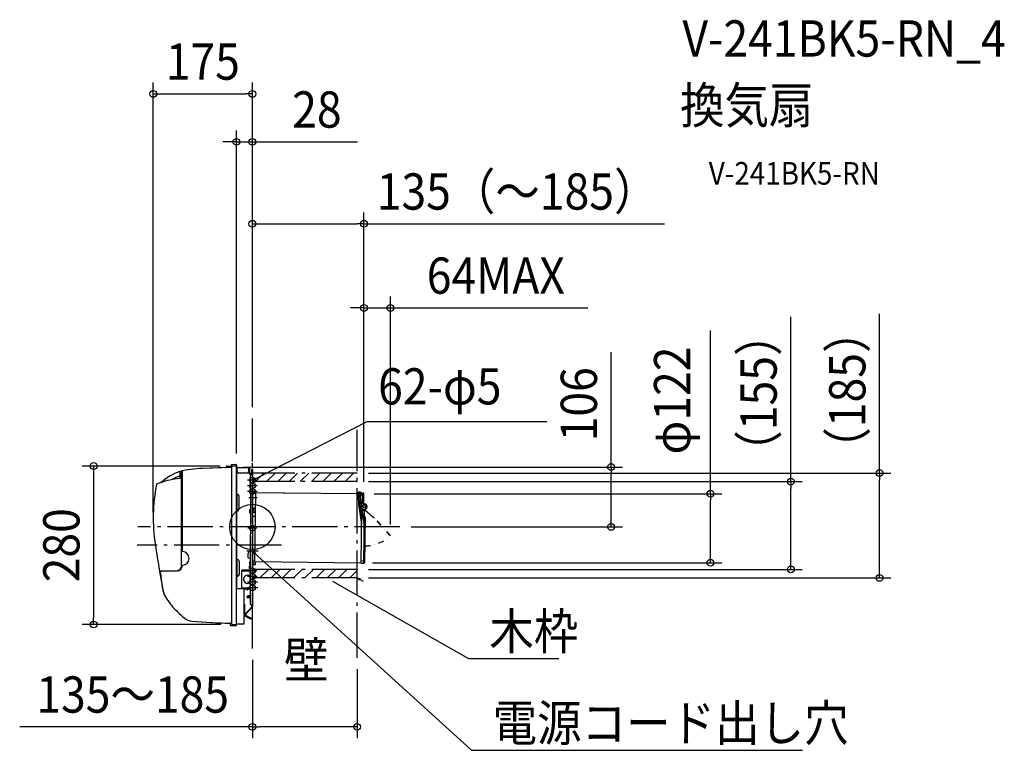
# Model space of a CAD drawing. Extents: x -411 to 1328, y -394 to 895.
import ezdxf
from ezdxf.enums import TextEntityAlignment as Align

# ---------------------------------------------------------------- set-up
doc = ezdxf.new("R2010")
doc.units = 0
doc.header["$LTSCALE"] = 20
doc.header["$PDMODE"] = 3
doc.header["$PDSIZE"] = -2
doc.linetypes.add('DASHDOT', pattern=[5.5, 4, -0.6, 0.3, -0.6])
doc.linetypes.add('DIVIDE', pattern=[1.25, 0.5, -0.25, 0, -0.25, 0, -0.25])
doc.layers.get('DEFPOINTS').update_dxf_attribs({"linetype": 'CONTINUOUS'})
for name, color, linetype in [('ARRANGE', 1, 'CONTINUOUS'), ('BASIS', 6, 'DASHDOT'), ('DETAIL', 5, 'CONTINUOUS'), ('ETC', 61, 'CONTINUOUS'), ('FIX', 11, 'CONTINUOUS'), ('NOTE', 4, 'CONTINUOUS'), ('OUTLINE', 3, 'CONTINUOUS'), ('SERVICESPACE', 2, 'DASHDOT'), ('SIZE', 30, 'CONTINUOUS')]:
    doc.layers.add(name, color=color, linetype=linetype)
doc.styles.get("Standard").update_dxf_attribs({"font": 'SIMPLEX.shx', "width": 0.9, "height": 64, "bigfont": 'BIGFONT.shx'})

msp = doc.modelspace()

# ---------------------------------------------------------------- linework, layer by layer
at = {"layer": 'ARRANGE', "color": 1, "linetype": 'CONTINUOUS'}
msp.add_circle((0, 0), 40, dxfattribs=at)
msp.add_point((0, 0), dxfattribs=at)
at = {"layer": 'BASIS', "color": 6, "linetype": 'DASHDOT'}
for p, q in [((0, -214.8), (0, 191.4)), ((260.3, 0), (-202.4, 0)), ((51.6, -32.4), (-203.2, -32.4))]:
    msp.add_line(p, q, dxfattribs=at)
at = {"layer": 'DEFPOINTS', "color": 30, "linetype": 'CONTINUOUS'}
for p in [(0, 764.4), (-28.2, 679.8), (197, 535.1), (243.7, 386.6), (0, 191.4), (0, 191.4), (0, 191.4), (-37, 107.4), (-36.2, 105.5), (-28.2, 109.6), (185, 95), (185, 80), (195, 58.6), (197, 59.6), (197, 59.6), (-175, 5.4), (314, 0), (243.7, -15.9), (633.4, 0), (191.9, -63.3), (808.8, -63.3), (185, -75), (950.8, -75), (185, -90), (1107.4, -90), (-280.3, -172.3), (-35.7, -172.3), (0, -214.8), (185, -231.4), (185, -352.9)]:
    msp.add_point(p, dxfattribs=at)
at = {"layer": 'DETAIL', "color": 5, "linetype": 'CONTINUOUS'}
for p, q in [((-36.7, 105), (-88.2, 103.2)), ((-46.2, 106.8), (-46.2, 105.2)), ((-45.7, 107.3), (-28.7, 107.6)), ((-37, 110.1), (-36.2, 110.1)), ((-37, 107.4), (-37, 110.1)), ((-36.2, 110.1), (-36.2, 107.9)), ((-36.2, -171.8), (-36.2, 106.9)), ((-35.2, 109.9), (-28.7, 110.1)), ((-28.2, -171.9), (-28.2, 109.6)), ((-26.7, 98.1), (-26.7, 105.1)), ((-26.7, 105.1), (-6.4, 105.1)), ((-6.4, 98.1), (-6.4, 105.1)), ((-128.2, 97.8), (-128.2, 85.6)), ((-125.2, -69.1), (-125.2, 98.1)), ((-123.7, 94.8), (-125.2, 94.8)), ((-123.7, -43.4), (-123.7, 98.6)), ((-28.3, 103.5), (-28.3, -108.6)), ((-27.5, 61.6), (-27.5, 103.5)), ((-9.4, 95.1), (-23.7, 95.1)), ((-6.3, 94.7), (-6.8, 96.5)), ((-5.5, 94.9), (-6.4, 98)), ((-5.6, 95.9), (-5.6, 103.5)), ((-4.8, 95.9), (-4.8, 103.5)), ((-4.8, 94.3), (-0.8, 94.3)), ((-4.8, 93.5), (-1.6, 93.5)), ((-4, 95.1), (-0.8, 95.1)), ((-4, 89.5), (-4, 68)), ((0, 91.5), (-2, 91.5)), ((-0.8, 91.5), (-0.8, 101.5)), ((-0.8, 101.5), (0, 101.5)), ((0, 101.5), (0, -140.4)), ((-164.9, 77.3), (-168.6, 75.9)), ((-160.8, 78.8), (-164.9, 77.3)), ((-27.5, 61.6), (-28.3, 61.6)), ((-28.3, 55.1), (-27.3, 55.1)), ((-27.3, 57.6), (-27.3, 27.6)), ((-27.3, 57.6), (-26.8, 57.6)), ((-23.8, 54.6), (-23.8, 30.6)), ((-3.5, 67.5), (-3, 67.5)), ((-2.8, -12.5), (-2.8, 67.4)), ((-2.5, -12), (-2.5, 67)), ((0.1, 61), (0, 61.3)), ((0.1, 61), (0.2, 32.3)), ((6.3, 60.8), (0.1, 61)), ((4.2, -60.7), (6.3, 60.9)), ((6.3, 60.9), (54.3, 60.1)), ((54.3, 60.1), (54.8, 60.1)), ((54.8, 60.1), (55.3, 60.1)), ((55.3, 60.1), (55.7, 60.1)), ((55.7, 60.1), (56.1, 60.1)), ((56.1, 60.1), (56.4, 60.1)), ((56.4, 60.1), (56.6, 60.1)), ((56.6, 60.1), (56.8, 60.1)), ((56.8, 60.1), (186.5, 58.8)), ((187.4, 56), (184, 56.3)), ((184.3, 59.1), (193.7, 59)), ((184.3, 58.8), (184.3, 59.1)), ((193.7, 58.7), (184.3, 58.8)), ((186.5, 58.8), (186.6, 58.8)), ((186.5, 58.8), (186.5, 58.8)), ((187.3, 50.3), (187.4, 58.3)), ((187.7, 39.9), (188, 55.4)), ((190, 55.4), (188, 55.4)), ((190, 55.4), (189.7, 40)), ((190.5, 50.2), (190.6, 58.2)), ((194, 56.2), (190.6, 55.9)), ((191.5, 58.7), (195, 58.6)), ((191.5, 58.7), (191.5, 58.7)), ((193.7, 58.7), (193.7, 59)), ((194, 56.2), (193.8, 48.2)), ((195, 56.1), (194, 56.2)), ((194.7, 41.6), (195, 59.6)), ((197, 59.6), (195, 59.6)), ((196.7, 41), (197, 59.6)), ((183.9, 48.3), (187.8, 48.3)), ((187.3, 50.3), (187.9, 50.3)), ((193.1, 4.3), (187.7, 39.9)), ((187.8, 44), (189.8, 44)), ((188.1, 38.7), (188, 38.5)), ((188.1, 38.7), (191.2, 36.1)), ((193.3, 16.3), (189.7, 40)), ((189.8, 48.2), (193.8, 48.2)), ((189.8, 43), (198.8, 40.4)), ((189.9, 50.2), (190.5, 50.2)), ((191, 46.7), (190.7, 46.7)), ((190.7, 46.7), (198.1, -2.5)), ((191, 46.7), (198.4, -2.4)), ((191, 36), (195.5, 38.8)), ((191.5, 43.3), (191.2, 43.3)), ((198.4, 40.5), (191.5, 41.8)), ((-28.3, 30.1), (-27.3, 30.1)), ((-27.3, 27.6), (-26.8, 27.6)), ((-5.1, 27.9), (-4.8, 27.9)), ((-4.8, 26.9), (-5.1, 26.9)), ((-4.8, 30), (-4.8, 29.9)), ((-4.8, 27.9), (-4.8, 26.9)), ((-4.8, 25), (-4.8, 24.9)), ((-3.3, 22.7), (-3.3, 32.1)), ((-3.3, 32.1), (-2.8, 32.1)), ((-3.3, 22.7), (-2.8, 22.7)), ((-2.8, 25.5), (-2.5, 25.5)), ((0, 32.5), (0.2, 32.3)), ((0, 31.6), (5.8, 31.5)), ((0, 28.9), (5.2, 28.9)), ((0, 25.9), (5.2, 25.9)), ((0, 18.9), (5.6, 18.8)), ((5.8, 32.3), (0.2, 32.3)), ((0.9, 31.6), (0.9, 31.6)), ((5.2, 25.9), (5.2, 28.9)), ((191.4, 28.9), (189.4, 29)), ((191.9, 25.2), (189.9, 25.2)), ((196.5, 30.2), (191.4, 28.9)), ((191.9, -64.3), (193.5, 29.7)), ((193.5, 27.9), (196.5, 29.5)), ((194, 26.6), (193.7, 26.6)), ((195.3, 18), (199.3, 17.9)), ((198.7, 30.7), (195.4, 29.1)), ((197.5, 29.5), (195.9, -64.3)), ((199.3, 17.9), (197.9, -63.8)), ((199.1, 29.4), (201, 34.3)), ((-4, -13), (-4, -135.5)), ((-3.5, -12.5), (-3, -12.5)), ((198.1, -2.5), (197.1, -59.7)), ((198.4, -2.4), (197.4, -59.7)), ((198.4, -2.4), (198.1, -2.5)), ((-7.7, -54.9), (-7.6, -47.2)), ((-7.5, -46.5), (-7.6, -47.2)), ((-7.4, -45.7), (-7.5, -46.5)), ((-7.1, -44.8), (-7.4, -45.7)), ((-6.6, -44.1), (-7.1, -44.8)), ((-6.1, -43.3), (-6.6, -44.1)), ((-5.5, -42.6), (-6.1, -43.3)), ((-4.7, -42), (-5.5, -42.6)), ((-4, -41.6), (-4.7, -42)), ((-123.7, -68.1), (-123.7, -68)), ((-27.1, -59.9), (-28.3, -59.9)), ((-26.6, -57.4), (-27.1, -57.4)), ((-27.1, -87.4), (-27.1, -57.4)), ((-23.6, -60.4), (-23.6, -84.4)), ((-4, -55.5), (-7.2, -55.4)), ((-5.3, -73.5), (-5.3, -69.5)), ((-5.3, -69.5), (-4, -69.5)), ((-5.1, -64.5), (-4.8, -64.5)), ((-4.8, -65.5), (-5.1, -65.5)), ((-4.8, -62.5), (-4.8, -62.6)), ((-4.8, -64.5), (-4.8, -65.5)), ((-4.8, -67.5), (-4.8, -67.6)), ((-4.1, -73.5), (-4.1, -69.5)), ((0, -61.2), (0.3, -60.7)), ((0, -61.3), (0, -61.2)), ((0, -63.5), (5.2, -63.5)), ((0, -66.5), (5.2, -66.5)), ((4.2, -60.7), (0.3, -60.7)), ((4.2, -61), (4.2, -60.7)), ((4.2, -61), (191.9, -63.3)), ((5.2, -66.5), (5.2, -63.5)), ((191.9, -64.2), (195.9, -64.3)), ((191.9, -64.2), (195.9, -64.3)), ((192, -59.6), (197.2, -59.7)), ((197.9, -63.8), (195.9, -63.8)), ((197.1, -57.4), (197.4, -57.4)), ((197.4, -59.7), (197.1, -59.7)), ((-163.9, -78.7), (-158.3, -110.8)), ((-163.8, -77.6), (-133.1, -77.1)), ((-162.3, -78.2), (-163.4, -78.2)), ((-162.4, -78.4), (-162.4, -78.7)), ((-162.2, -80.2), (-162.4, -78.7)), ((-162, -81.7), (-162.2, -80.2)), ((-162.1, -78.1), (-133, -77.6)), ((-161.8, -83.3), (-162, -81.7)), ((-162, -81.7), (-162, -81.7)), ((-161.6, -84.8), (-161.8, -83.3)), ((-161.3, -86.3), (-161.6, -84.8)), ((-161.6, -84.8), (-161.6, -84.8)), ((-161.1, -87.8), (-161.3, -86.3)), ((-159.2, -77.5), (-159.2, -77.8)), ((-27.1, -84.9), (-28.3, -84.9)), ((-18.8, -107.5), (-18.8, -77.5)), ((-18.8, -77.5), (-4, -77.5)), ((-4, -76.5), (-17.8, -76.5)), ((-4, -77), (-17.8, -77)), ((-8.3, -85), (-4.8, -85)), ((-4, -73.5), (-5.3, -73.5)), ((-5, -77.5), (-5, -77)), ((-4.8, -85), (-4, -84.4)), ((-160.9, -89.4), (-161.1, -87.8)), ((-161.1, -87.8), (-161.1, -87.8)), ((-160.7, -90.9), (-160.9, -89.4)), ((-160.5, -92.4), (-160.7, -90.9)), ((-160.7, -90.9), (-160.7, -90.9)), ((-160.3, -94), (-160.5, -92.4)), ((-160.1, -95.5), (-160.3, -94)), ((-160.3, -94), (-160.3, -94)), ((-159.9, -97), (-160.1, -95.5)), ((-159.7, -98.5), (-159.9, -97)), ((-159.9, -97), (-159.9, -97)), ((-159.5, -100), (-159.7, -98.5)), ((-159.3, -101.5), (-159.5, -100)), ((-159.5, -100), (-159.5, -100)), ((-159.1, -103), (-159.3, -101.5)), ((-158.9, -104.5), (-159.1, -103)), ((-159.1, -103), (-159.1, -103)), ((-27.5, -99.4), (-28.3, -99.4)), ((-27.5, -109.4), (-27.5, -99.4)), ((-26.6, -87.4), (-27.1, -87.4)), ((-4.8, -100), (-8.3, -100)), ((-4, -100.6), (-4.8, -100)), ((-158.7, -106), (-158.9, -104.5)), ((-158.5, -107.5), (-158.7, -106)), ((-158.7, -106), (-158.7, -106)), ((-158.3, -109), (-158.5, -107.5)), ((-158.3, -109.3), (-158.3, -109)), ((-158.3, -110.8), (-157.9, -112.9)), ((-157.9, -112.9), (-157.1, -115.5)), ((-157.1, -115.5), (-156, -118.6)), ((-156, -118.6), (-154.6, -121.6)), ((-154.6, -121.6), (-153.5, -123.6)), ((-15.9, -109.4), (-27.5, -109.4)), ((-18.8, -107.5), (-4, -107.5)), ((-4, -108), (-17.8, -108)), ((-4, -108.5), (-17.8, -108.5)), ((-14.3, -169.8), (-14.3, -111)), ((-14.2, -110.4), (-13.3, -109.4)), ((-14.2, -110.4), (-13.6, -110.9)), ((-13.6, -110.9), (-12.7, -110)), ((-11.7, -108.9), (-12.1, -108.9)), ((-11.7, -109.7), (-12.1, -109.7)), ((-9.6, -110.8), (-11.3, -109.8)), ((-9.2, -110.1), (-10.9, -109.2)), ((-6.7, -109.2), (-8.4, -110.1)), ((-8.3, -123.3), (-8.3, -121.3)), ((-6.3, -109.8), (-8, -110.8)), ((-8, -121.1), (-4, -121.1)), ((-4, -108.9), (-5.9, -108.9)), ((-4, -109.7), (-5.9, -109.7)), ((-153.5, -123.6), (-152.9, -124.5)), ((-14.3, -136.9), (-13.5, -136.9)), ((-13.5, -155.5), (-13.5, -136.9)), ((-8.5, -122.5), (-9.3, -122.5)), ((-9.3, -123.9), (-9.3, -122.5)), ((-8.5, -123.9), (-8.5, -122.5)), ((-7.7, -123.4), (-7.1, -122.8)), ((-4, -124.7), (-7.7, -124.7)), ((-4, -125.5), (-7.7, -125.5)), ((-4, -122.7), (-6.9, -122.7)), ((-2, -137.5), (0, -137.5)), ((-0.8, -137.5), (-0.8, -140.4)), ((-13.1, -156.2), (-3.7, -161.6)), ((-1, -141), (-12.7, -154)), ((-12.3, -156.5), (-3.5, -161.5)), ((-0.4, -141.5), (-12.1, -154.5)), ((-11.9, -155.8), (-3.1, -160.8)), ((-39.2, -170.4), (-39.2, -173.4)), ((-36.2, -171.9), (-36.2, -171.9)), ((-35.7, -172.3), (-28.7, -172.4)), ((-28.2, -171.4), (-15.9, -171.4)), ((-28.2, -173.4), (-28.2, -172.4)), ((-13.5, -156.9), (-4.1, -162.3)), ((-3.1, -160.8), (-3.5, -161.5)), ((-0.5, -161.7), (-3.3, -161.7)), ((-0.5, -162.5), (-3.3, -162.5)), ((-0.5, -161.7), (-0.5, -162.5)), ((-38.7, -173.9), (-28.7, -173.9))]:
    msp.add_line(p, q, dxfattribs=at)
at = {"layer": 'DETAIL', "color": 5, "linetype": 'DIVIDE'}
for p, q in [((188, 38.5), (216.8, 14.6)), ((199.2, 29.6), (217, 14.8)), ((243.5, -16), (216.8, 14.6)), ((243.7, -15.9), (217, 14.8))]:
    msp.add_line(p, q, dxfattribs=at)
at = {"layer": 'DETAIL', "color": 5, "linetype": 'CONTINUOUS'}
msp.add_circle((197.5, 35.6), 2.1, dxfattribs=at)
for centre, radius, start, end in [((-46.7, 105.2), 0.5, 272, 360), ((-45.7, 106.8), 0.5, 91, 180), ((-36.7, 107.9), 0.5, 271, 0), ((-36.7, 105.5), 0.5, 272, 0), ((-35.2, 108.9), 1, 91, 180), ((-35.7, 106.9), 0.5, 91, 180), ((-28.7, 109.6), 0.5, 0.0003, 91), ((-28.7, 107.1), 0.5, 359.9999, 91), ((-26.7, 103.5), 1.6, 90, 180), ((-28.7, 108.1), 0.5, 353.6429, 0.0001), ((-6.4, 103.5), 1.6, 0, 90), ((-95.1, 3.4), 100, 109.3346, 132.0937), ((-94.5, -3.5), 99.4, 109.8116, 118.7166), ((-81.2, -96.6), 200, 92, 103.5857), ((-125.5, 98.1), 0.3, 359.9999, 102.8108), ((-123.4, 98.6), 0.3, 102.1936, 180), ((-26.7, 103.5), 0.8, 90, 180), ((-23.7, 98.1), 3, 180, 270), ((-9.4, 98.1), 3, 270, 0), ((-6.4, 103.5), 0.8, 0, 90), ((-4.8, 95.1), 1.6, 195, 270), ((-4, 95.9), 1.6, 180, 270), ((-4.8, 95.1), 0.8, 195, 270), ((-4, 95.9), 0.8, 180, 270), ((-2, 89.5), 2, 90, 180), ((-1.6, 92.7), 1.6, 59.9959, 90), ((-1.6, 92.7), 0.8, 0, 90), ((124.8, 15.6), 300, 168.5341, 188.9615), ((-168.2, 75), 1, 111.247, 168.5341), ((-115.1, -45.5), 131.8, 95.8528, 110.8757), ((-26.8, 54.6), 3, 0, 90), ((-3.5, 68), 0.5, 180, 270), ((-3, 67), 0.5, 0, 90), ((189, 55.2), 6.1, 38.802, 139.598), ((197.5, 35.6), 3.75, 339.5187, 121.6694), ((197.5, 35.6), 5, 284, 79.5732), ((-26.8, 30.6), 3, 270, 0), ((-3.9, 28.4), 1.27, 156.8184, 203.1816), ((-3.5, 26.4), 1.65, 162.337, 197.663), ((1.2, 27.4), 6.49, 157.6427, 166.6318), ((1.2, 27.4), 6.49, 193.3682, 202.3573), ((1.2, 27.4), 6.51, 133.7546, 157.2344), ((1.2, 27.4), 6.51, 202.7656, 226.2454), ((-3.5, -13), 0.5, 90, 180), ((-3, -12), 0.5, 270, 0), ((5917.2, 931.5), 6164.4, 188.98492, 189.41968), ((-123.4, -43.4), 0.3, 180, 268.6024), ((-123.7, -55.7), 12, 271.3976, 88.6024), ((-133.2, -69.1), 8, 271, 0), ((-133.2, -68.1), 9.5, 271, 0), ((-123.4, -68), 0.3, 91.3976, 180), ((-26.6, -60.4), 3, 0, 90), ((-7.2, -54.9), 0.5, 179, 267.9998), ((-3.8, -64), 1.45, 159.7882, 200.2118), ((-3.7, -66), 1.53, 160.9686, 199.0314), ((1.2, -65), 6.49, 157.6427, 166.6318), ((1.2, -65), 6.49, 193.3682, 202.3573), ((1.2, -65), 6.51, 143.1788, 157.2344), ((1.2, -65), 6.51, 202.7656, 216.8212), ((-163.8, -77.3), 0.3, 189.5052, 271), ((-163.4, -78.7), 0.5, 90, 189.8697), ((-162.1, -78.4), 0.3, 91, 187.4585), ((-159.5, -77.8), 0.3, 271, 0), ((-26.6, -84.4), 3, 270, 0), ((-17.8, -77.5), 1, 90, 180), ((-17.8, -77.5), 0.5, 90, 180), ((-8.3, -92.5), 7.5, 90, 270), ((-118.6, -103.9), 40, 187.6576, 212.5735), ((-27.5, -108.6), 0.8, 180, 270), ((-17.8, -107.5), 1, 180, 270), ((-17.8, -107.5), 0.5, 180, 270), ((-15.9, -111), 1.6, 0, 90), ((-12.1, -110.5), 1.6, 90, 135), ((-12.1, -110.5), 0.8, 90, 135), ((-11.7, -110.5), 1.6, 60, 90), ((-11.7, -110.5), 0.8, 60, 90), ((-11.1, -109), 0.5, 23.5782, 90), ((-8.8, -108), 2, 203.5782, 241.0957), ((-8.8, -108), 2, 244.1792, 295.8208), ((-8.8, -109.4), 1.6, 240, 300), ((-8.8, -109.4), 0.8, 240, 300), ((-8, -121.4), 0.3, 90, 179), ((-8.8, -108), 2, 298.9043, 336.4218), ((-6.5, -109), 0.5, 90, 156.4218), ((-5.9, -110.5), 1.6, 90, 120), ((-5.9, -110.5), 0.8, 90, 120), ((-42.3, -55.3), 130.5, 212.0414, 223.9858), ((-7.7, -123.9), 1.6, 180, 270), ((-7.7, -123.9), 0.8, 180, 270), ((-8, -123.3), 0.3, 179, 273.9846), ((-8.1, -123.1), 0.5, 273.9846, 315.9945), ((-6.9, -123), 0.3, 91, 135.9945), ((-2, -135.5), 2, 180, 270), ((34.4, 20), 238, 224.2132, 229.3858), ((-12.7, -155.5), 1.6, 180, 240), ((-12.7, -155.5), 0.8, 180, 240), ((-11.5, -155.1), 1.6, 138.1618, 240), ((-11.5, -155.1), 0.8, 138.1618, 240), ((-1.6, -140.4), 0.8, 318.1618, 0), ((-1.6, -140.4), 1.6, 318.1618, 0), ((-104.3, -141.7), 25, 229.3858, 265.2452), ((-23.4, 830), 1000, 265.2452, 269.2411), ((-39.7, -170.4), 0.5, 0, 89.0693), ((-38.7, -173.4), 0.5, 180, 270), ((-36.7, -170.4), 0.5, 359.9996, 89.2411), ((-35.7, -171.8), 0.5, 180, 269), ((-28.7, -171.9), 0.5, 269, 359.9998), ((-28.7, -173.4), 0.5, 270, 0), ((-28.7, -172.4), 0.5, 0, 30.6242), ((-15.9, -169.8), 1.6, 270, 0), ((-3.3, -160.9), 1.6, 240, 270), ((-3.3, -160.9), 0.8, 240, 270)]:
    msp.add_arc(centre, radius, start, end, dxfattribs=at)
at = {"layer": 'DETAIL', "color": 5, "linetype": 'DIVIDE'}
msp.add_arc((197.5, 35.1), 68.8, 270.6674, 312.1384, dxfattribs=at)
at = {"layer": 'FIX', "color": 11, "linetype": 'CONTINUOUS'}
for centre in [(0, 82.5), (0, 72.5), (0, 62.5), (0, -2), (0, -77.5), (0, -87.5), (0, -97.5), (0, -97.5), (0, -97.5), (0, -107.5)]:
    msp.add_circle(centre, 5, dxfattribs=at)
at = {"layer": 'NOTE', "color": 4, "linetype": 'CONTINUOUS'}
for p, q in [((10.7, 88), (202.8, 186)), ((202.8, 186), (519.6, 186)), ((0, 82.5), (10.7, 88)), ((8.6, 82.5), (-8.6, 82.5)), ((8.6, 72.5), (-8.6, 72.5)), ((0, 82.5), (4.6, 86.7)), ((6.1, 83.8), (0, 82.5)), ((8.6, 62.5), (-8.6, 62.5)), ((8.6, 51.5), (-6.5, 51.5)), ((8, -2), (-8, -2)), ((9.9, -43), (-9.9, -43)), ((3.4, -48.2), (0, -43)), ((0, -43), (5.5, -45.8)), ((0, -43), (8.9, -51.1)), ((8.9, -51.1), (387.1, -394.4)), ((8, -77.5), (-8.5, -77.5)), ((8.2, -87.5), (-8.8, -87.5)), ((8.9, -97.5), (-8.5, -97.5)), ((141.7, -95.9), (381.4, -232.5)), ((189.4, -94.3), (185, -90)), ((185, -90), (191, -91.5)), ((185, -90), (195.4, -95.9)), ((9.4, -107.5), (-8.4, -107.5)), ((381.4, -232.5), (541.3, -232.5)), ((387.1, -394.4), (971.5, -394.4))]:
    msp.add_line(p, q, dxfattribs=at)
at = {"layer": 'OUTLINE', "color": 3, "linetype": 'CONTINUOUS'}
for p, q in [((-46.7, 104.7), (-88.2, 103.2)), ((-46.2, 106.8), (-46.2, 105.2)), ((-45.7, 107.3), (-37, 107.4)), ((-37, 110.1), (-36.2, 110.1)), ((-37, 107.4), (-37, 110.1)), ((-36.2, 108.9), (-36.2, 110.1)), ((-35.2, 109.9), (-28.7, 110.1)), ((-28.2, 109.6), (-28.2, 104)), ((-26.7, 105.1), (-6.4, 105.1)), ((-4.8, 95.9), (-4.8, 103.5)), ((-4, 95.1), (-0.8, 95.1)), ((-0.8, 95.1), (-0.8, 101.5)), ((-0.8, 101.5), (0, 101.5)), ((0, 101.5), (0, 61.3)), ((-164.9, 77.3), (-168.6, 75.9)), ((-160.8, 78.8), (-164.9, 77.3)), ((0.1, 61), (0, 61.3)), ((6.3, 60.8), (0.1, 61)), ((6.3, 60.9), (54.3, 60.1)), ((54.3, 60.1), (54.8, 60.1)), ((54.8, 60.1), (55.3, 60.1)), ((55.3, 60.1), (55.7, 60.1)), ((55.7, 60.1), (56.1, 60.1)), ((56.1, 60.1), (56.4, 60.1)), ((56.4, 60.1), (56.6, 60.1)), ((56.6, 60.1), (56.8, 60.1)), ((56.8, 60.1), (186.5, 58.8)), ((186.5, 58.8), (186.6, 58.8)), ((186.6, 58.8), (195, 58.6)), ((195, 58.6), (195, 59.6)), ((197, 59.6), (195, 59.6)), ((196.7, 41), (197, 59.6)), ((196.7, 41), (198.8, 40.4)), ((197.5, 30.1), (197.3, 17.9)), ((197.3, 17.9), (199.3, 17.9)), ((198.7, 30.7), (197.5, 30.1)), ((199.3, 17.9), (197.9, -63.8)), ((0, -61.2), (0.3, -60.7)), ((0, -61.3), (0, -61.2)), ((0, -63.5), (0, -61.3)), ((0, -63.5), (5.2, -63.5)), ((0, -66.5), (5.2, -66.5)), ((0, -66.5), (0, -140.4)), ((4.2, -60.7), (0.3, -60.7)), ((4.2, -61), (4.2, -60.7)), ((4.2, -61), (191.9, -63.3)), ((5.2, -66.5), (5.2, -63.5)), ((191.9, -63.3), (191.9, -64.2)), ((191.9, -64.2), (195.9, -64.3)), ((197.9, -63.8), (195.9, -63.8)), ((195.9, -64.3), (195.9, -63.8)), ((-163.9, -78.7), (-158.3, -110.8)), ((-163.8, -77.6), (-159.2, -77.5)), ((-162.3, -78.2), (-163.4, -78.2)), ((-162.1, -78.1), (-159.5, -78.1)), ((-159.2, -77.5), (-159.2, -77.8)), ((-158.3, -109.3), (-158.3, -109)), ((-158.3, -110.8), (-157.9, -112.9)), ((-157.9, -112.9), (-157.1, -115.5)), ((-157.1, -115.5), (-156, -118.6)), ((-156, -118.6), (-154.6, -121.6)), ((-154.6, -121.6), (-153.5, -123.6)), ((-153.5, -123.6), (-152.9, -124.5)), ((-14.3, -169.8), (-14.3, -155.5)), ((-13.1, -156.2), (-3.7, -161.6)), ((-12.3, -156.5), (-3.5, -161.5)), ((-0.4, -141.5), (-12.1, -154.5)), ((-11.9, -155.8), (-3.1, -160.8)), ((-39.2, -170.4), (-39.2, -173.4)), ((-28.2, -171.4), (-15.9, -171.4)), ((-28.2, -171.4), (-28.2, -171.9)), ((-28.2, -173.4), (-28.2, -172.4)), ((-13.5, -156.9), (-4.1, -162.3)), ((-3.1, -160.8), (-3.5, -161.5)), ((-0.5, -161.7), (-3.3, -161.7)), ((-0.5, -162.5), (-3.3, -162.5)), ((-0.5, -161.7), (-0.5, -162.5)), ((-38.7, -173.9), (-28.7, -173.9))]:
    msp.add_line(p, q, dxfattribs=at)
for centre, radius, start, end in [((-46.7, 105.2), 0.5, 272, 360), ((-45.7, 106.8), 0.5, 91, 180), ((-35.2, 108.9), 1, 91, 180), ((-28.7, 109.6), 0.5, 0.0003, 91), ((-26.7, 103.5), 1.6, 90, 159.4081), ((-6.4, 103.5), 1.6, 0, 90), ((-95.1, 3.4), 100, 109.3346, 132.0937), ((-81.2, -96.6), 200, 92, 103.5857), ((-125.5, 98.1), 0.3, 359.9999, 102.8108), ((-123.4, 98.6), 0.3, 102.1936, 180), ((-4, 95.9), 0.8, 180, 270), ((124.8, 15.6), 300, 168.5341, 188.9615), ((-168.2, 75), 1, 111.247, 168.5341), ((197.5, 35.6), 5, 284, 74), ((5917.2, 931.5), 6164.4, 188.98492, 189.41968), ((-163.8, -77.3), 0.3, 189.5052, 271), ((-163.4, -78.7), 0.5, 90, 189.8697), ((-162.1, -78.4), 0.3, 91, 126.0347), ((-159.5, -77.8), 0.3, 271, 0), ((-42.3, -55.3), 130.5, 212.0414, 223.9858), ((34.4, 20), 238, 224.2132, 229.3858), ((-12.7, -155.5), 1.6, 180, 240), ((-12.7, -155.5), 0.8, 180, 240), ((-11.5, -155.1), 1.6, 138.1618, 240), ((-11.5, -155.1), 0.8, 138.1618, 240), ((-1.6, -140.4), 1.6, 318.1618, 0), ((-104.3, -141.7), 25, 229.3858, 265.2452), ((-23.4, 830), 1000, 265.2452, 269.0693), ((-39.7, -170.4), 0.5, 0, 89.0693), ((-38.7, -173.4), 0.5, 180, 270), ((-28.7, -173.4), 0.5, 270, 0), ((-28.7, -171.9), 0.5, 329.4157, 359.9998), ((-28.7, -172.4), 0.5, 0, 30.6242), ((-15.9, -169.8), 1.6, 270, 0), ((-3.3, -160.9), 1.6, 240, 270), ((-3.3, -160.9), 0.8, 240, 270)]:
    msp.add_arc(centre, radius, start, end, dxfattribs=at)
at = {"layer": 'SERVICESPACE', "color": 2, "linetype": 'DASHDOT'}
for p, q in [((0, -205.5), (0, 170.4)), ((185, -231.4), (185, 171.1)), ((185, 95), (0, 95)), ((5.3, 80), (20.3, 95)), ((25.1, 80), (40.1, 95)), ((44.9, 80), (59.9, 95)), ((64.7, 80), (79.7, 95)), ((84.5, 80), (99.5, 95)), ((104.3, 80), (119.3, 95)), ((104.3, 80), (119.3, 95)), ((124.1, 80), (139.1, 95)), ((143.9, 80), (158.9, 95)), ((143.9, 80), (158.9, 95)), ((143.9, 80), (158.9, 95)), ((163.7, 80), (178.7, 95)), ((185, 80), (0, 80)), ((183.5, 80), (185, 81.5)), ((185, -75), (0, -75)), ((0, -83.6), (8.7, -75)), ((13.4, -90), (28.4, -75)), ((33.2, -90), (48.2, -75)), ((53, -90), (68, -75)), ((72.8, -90), (87.8, -75)), ((92.6, -90), (107.6, -75)), ((92.6, -90), (107.6, -75)), ((112.4, -90), (127.4, -75)), ((132.2, -90), (147.2, -75)), ((132.2, -90), (147.2, -75)), ((132.2, -90), (147.2, -75)), ((152, -90), (167, -75)), ((171.8, -90), (185, -76.8)), ((185, -90), (0, -90))]:
    msp.add_line(p, q, dxfattribs=at)
at = {"layer": 'SIZE', "color": 30, "linetype": 'CONTINUOUS'}
for p, q in [((-175, 25.4), (-175, 784.4)), ((0, 211.4), (0, 784.4)), ((-175, 764.4), (-163, 764.4)), ((-163, 764.4), (-12, 764.4)), ((0, 764.4), (-12, 764.4)), ((-28.2, 129.6), (-28.2, 699.8)), ((0, 211.4), (0, 699.8)), ((-40.2, 679.8), (-52.2, 679.8)), ((-28.2, 679.8), (-40.2, 679.8)), ((-28.2, 679.8), (0, 679.8)), ((0, 679.8), (12, 679.8)), ((12, 679.8), (185.5, 679.8)), ((0, 211.4), (0, 555.1)), ((197, 79.6), (197, 555.1)), ((0, 535.1), (12, 535.1)), ((12, 535.1), (185, 535.1)), ((197, 535.1), (185, 535.1)), ((197, 535.1), (727.5, 535.1)), ((197, 79.6), (197, 406.6)), ((243.7, 4.1), (243.7, 406.6)), ((185, 386.6), (173, 386.6)), ((197, 386.6), (185, 386.6)), ((197, 386.6), (243.7, 386.6)), ((243.7, 386.6), (255.7, 386.6)), ((255.7, 386.6), (592, 386.6)), ((950.8, 80), (950.8, 370.7)), ((1107.4, 95), (1107.4, 375.9)), ((808.8, 58.6), (808.8, 346.8)), ((633.4, 105.5), (633.4, 308.7)), ((-57, 107.4), (-300.3, 107.4)), ((-280.3, 107.4), (-280.3, 95.4)), ((-16.2, 105.5), (653.4, 105.5)), ((633.4, 105.5), (633.4, 93.5)), ((-280.3, 95.4), (-280.3, -160.3)), ((205, 95), (1127.4, 95)), ((633.4, 12), (633.4, 93.5)), ((1107.4, 95), (1107.4, 83)), ((205, 80), (970.8, 80)), ((950.8, 80), (950.8, 68)), ((1107.4, -78), (1107.4, 83)), ((215, 58.6), (828.8, 58.6)), ((808.8, 58.6), (808.8, 46.6)), ((950.8, -63), (950.8, 68)), ((808.8, -51.3), (808.8, 46.6)), ((280.3, 0), (653.4, 0)), ((633.4, 0), (633.4, 12)), ((808.8, -63.3), (808.8, -51.3)), ((211.9, -63.3), (828.8, -63.3)), ((950.8, -75), (950.8, -63)), ((205, -75), (970.8, -75)), ((1107.4, -90), (1107.4, -78)), ((205, -90), (1127.4, -90)), ((-55.7, -172.3), (-300.3, -172.3)), ((-280.3, -172.3), (-280.3, -160.3)), ((0, -234.8), (0, -372.9)), ((185, -251.4), (185, -372.9)), ((0, -352.9), (-410.9, -352.9)), ((0, -352.9), (12, -352.9)), ((173, -352.9), (12, -352.9)), ((185, -352.9), (173, -352.9))]:
    msp.add_line(p, q, dxfattribs=at)
for centre in [(-175, 764.4), (0, 764.4), (-28.2, 679.8), (0, 679.8), (0, 535.1), (197, 535.1), (197, 386.6), (243.7, 386.6), (-280.3, 107.4), (633.4, 105.5), (1107.4, 95), (950.8, 80), (808.8, 58.6), (633.4, 0), (808.8, -63.3), (950.8, -75), (1107.4, -90), (-280.3, -172.3), (0, -352.9), (185, -352.9)]:
    msp.add_circle(centre, 6, dxfattribs=at)

# ---------------------------------------------------------------- texts
at = {"layer": 'ETC', "color": 61, "linetype": 'CONTINUOUS', "width": 0.9}
for s, height, p in [('V-241BK5-RN_4', 64, (759.3, 830.2)), ('換気扇', 64, (755.1, 712.3)), ('V-241BK5-RN', 40, (805.8, 604.1))]:
    msp.add_text(s, height=height, dxfattribs=at).set_placement(p)
at = {"layer": 'NOTE', "color": 4, "linetype": 'CONTINUOUS', "width": 0.9}
for s, p in [('62-φ5', (222, 216.1)), ('木枠', (418.4, -216.3)), ('電源コード出し穴', (424.1, -378.2))]:
    msp.add_text(s, height=64, dxfattribs=at).set_placement(p)
at = {"layer": 'SIZE', "color": 30, "linetype": 'CONTINUOUS', "width": 0.9}
for s, p in [('175', (-87.5, 789.4)), ('28', (113.9, 704.8)), ('135（～185）', (468.3, 560.1)), ('64MAX', (429.8, 411.6)), ('壁', (95.1, -267)), ('135～185', (-211.4, -327.9))]:
    msp.add_text(s, height=64, dxfattribs=at).set_placement(p, align=Align.CENTER)
for s, p in [('（185）', (1082.4, 241.5)), ('φ122', (773.1, 223.1)), ('（155）', (925.8, 236.2)), ('106', (608.4, 216.5)), ('280', (-305.3, -32.4))]:
    msp.add_text(s, height=64, rotation=90, dxfattribs=at).set_placement(p, align=Align.CENTER)

doc.saveas('drawing.dxf')
